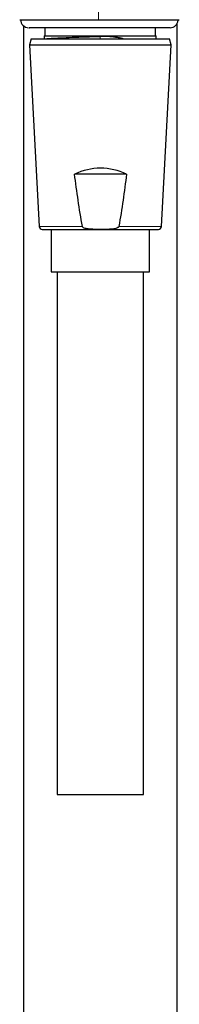
# Model space of a CAD drawing. Units: millimetres. Extents: x 35 to 1124, y 37 to 2428.
# Drawn here: x 607 to 633, y 1672 to 1832 of the extents above; entities that cross this region are included whole.
import ezdxf

# ---------------------------------------------------------------- set-up
doc = ezdxf.new("R2010")
doc.units = ezdxf.units.MM

msp = doc.modelspace()

# ---------------------------------------------------------------- linework, layer by layer
at = {"color": 7, "linetype": 'Continuous', "lineweight": 25}
for p, q in [((632.1945, 917.3177), (632.1945, 1831.8229)), ((632.3382, 1832.3434), (632.3422, 1832.4098)), ((607.1945, 1831.4388), (607.1945, 917.3177)), ((610.6945, 1831.1217), (610.6945, 1829.8177)), ((628.6945, 1829.8177), (628.6945, 1831.1217)), ((608.4624, 1829.3177), (608.1945, 1828.3177)), ((608.4626, 1829.3177), (630.9265, 1829.3177)), ((610.5945, 1829.8177), (610.5945, 1829.3177)), ((610.5945, 1829.8177), (628.7945, 1829.8177)), ((628.7945, 1829.3177), (628.7945, 1829.8177)), ((631.1945, 1828.3177), (630.9265, 1829.3177)), ((608.1945, 1828.3177), (609.7419, 1798.7916)), ((608.1946, 1828.3177), (631.1945, 1828.3177)), ((629.6471, 1798.7916), (631.1945, 1828.3177)), ((623.9727, 1807.3177), (615.5115, 1807.3177)), ((610.2413, 1798.3177), (629.1478, 1798.3177)), ((611.6945, 1798.3177), (611.6945, 1791.4177)), ((627.6945, 1791.4177), (627.6945, 1798.3177)), ((611.6946, 1791.4177), (627.6945, 1791.4177)), ((612.6945, 1791.4177), (612.6945, 1706.4177)), ((626.6945, 1706.4177), (626.6945, 1791.4177)), ((612.6946, 1706.4177), (626.6945, 1706.4177))]:
    msp.add_line(p, q, dxfattribs=at)
at = {"color": 8, "linetype": 'Continuous', "lineweight": 18}
for p, q in [((609.7419, 1798.7916), (616.775, 1798.7916)), ((622.7093, 1798.7916), (629.6471, 1798.7916))]:
    msp.add_line(p, q, dxfattribs=at)
at = {"color": 8, "linetype": 'Continuous', "lineweight": 18, "flags": 128}
msp.add_lwpolyline([(619.6711, 1829.7059), (619.6746, 1829.5959), (619.6798, 1829.4338), (619.6835, 1829.3177)], dxfattribs=at)
at = {"color": 7, "linetype": 'Continuous', "lineweight": 25}
for centre, radius, start, end in [((608.0453, 1832.4217), 1.2999, 179.841058, 270.002603), ((631.0406, 1832.4217), 1.3, 270, 356.566255), ((610.2412, 1798.8177), 0.5, 183, 270), ((629.1478, 1798.8177), 0.5, 270, 357)]:
    msp.add_arc(centre, radius, start, end, dxfattribs=at)
msp.add_ellipse((619.6971, 1798.3381), major_axis=(6.0342, 7.9087), ratio=0.99480661, start_param=0.20843172, end_param=1.09007428, dxfattribs=at)
at = {"color": 8, "linetype": 'Continuous', "lineweight": 18}
for points, knots in [([(619.4126, 1943.4265), (619.1872, 1936.7726), (618.5462, 1917.8531), (618.3682, 1885.8251), (618.7321, 1858.1174), (619.1843, 1840.5018), (619.3281, 1835.517), (619.4098, 1832.8734), (619.4238, 1832.4193)], [0, 0, 0, 0, 0.17992871, 0.51159693, 0.86525325, 0.92853244, 0.98772363, 1, 1, 1, 1]), ([(619.9277, 1832.4193), (620.7411, 1832.4144), (622.2626, 1832.4051), (624.4194, 1832.3918), (626.3394, 1832.3801), (628.0828, 1832.3695), (629.5686, 1832.3603), (630.7838, 1832.353), (631.6631, 1832.3476), (632.231, 1832.3441), (632.3021, 1832.3437), (632.3382, 1832.3434)], [0, 0, 0, 0, 0.12397373, 0.23190557, 0.34297036, 0.4509155, 0.56199274, 0.66993989, 0.78101702, 0.88895888, 1, 1, 1, 1])]:
    msp.add_open_spline(points, degree=3, knots=knots, dxfattribs=at)
at = {"color": 7, "linetype": 'Continuous', "lineweight": 25}
for points, knots in [([(606.588, 1832.4193), (606.5927, 1832.4193), (606.6039, 1832.4193), (607.0544, 1832.4193), (607.8573, 1832.4193), (609.011, 1832.4193), (610.4441, 1832.4193), (612.154, 1832.4193), (614.0643, 1832.4193), (616.1508, 1832.4193), (617.9586, 1832.4193), (619.0631, 1832.4193), (619.4238, 1832.4193)], [0, 0, 0, 0, 0.08015243, 0.1873019, 0.29763448, 0.40360689, 0.51259481, 0.61959906, 0.72970629, 0.83659271, 0.94663825, 1, 1, 1, 1]), ([(619.446, 1832.4193), (620.1792, 1832.4193), (621.6455, 1832.4193), (623.7862, 1832.4193), (625.8041, 1832.4193), (627.6458, 1832.4193), (629.2495, 1832.4193), (630.5875, 1832.4193), (631.6003, 1832.4193), (632.3706, 1832.4193), (632.4805, 1832.4193), (632.5422, 1832.4193)], [0, 0, 0, 0, 0.10733852, 0.21468891, 0.32231157, 0.42994174, 0.53739546, 0.64485783, 0.75307907, 0.86129407, 1, 1, 1, 1]), ([(631.0406, 1831.1217), (630.9134, 1831.1217), (630.6591, 1831.1217), (628.6765, 1831.1217), (625.7569, 1831.1217), (622.1124, 1831.1217), (618.1836, 1831.1217), (614.4132, 1831.1217), (611.1967, 1831.1217), (609.0134, 1831.1217), (607.9795, 1831.1217), (608.1454, 1831.1217), (608.1846, 1831.1217)], [0, 0, 0, 0, 0.10745075, 0.21490174, 0.3223428, 0.42976288, 0.53716336, 0.64455414, 0.75194956, 0.85936178, 0.96679555, 1, 1, 1, 1]), ([(610.805, 1829.3177), (611.0585, 1829.3447), (611.5632, 1829.3984), (613.124, 1829.4726), (615.0814, 1829.5552), (617.3111, 1829.6349), (618.8935, 1829.6825), (619.6711, 1829.7059)], [0, 0, 0, 0, 0.20984115, 0.41780216, 0.61406471, 0.81035071, 1, 1, 1, 1]), ([(623.4381, 1829.3177), (623.2725, 1829.3529), (622.9189, 1829.428), (622.3571, 1829.5263), (621.758, 1829.611), (621.1463, 1829.6724), (620.4501, 1829.715), (619.9562, 1829.7092), (619.6711, 1829.7059)], [0, 0, 0, 0, 0.14089113, 0.30098585, 0.46108668, 0.62119851, 0.78131886, 1, 1, 1, 1]), ([(616.775, 1798.7916), (616.526, 1800.2078), (616.3038, 1801.6273), (615.8881, 1804.47), (615.695, 1805.8933), (615.5115, 1807.3177)], [0, 0, 0, 0, 0.5, 0.5, 1, 1, 1, 1]), ([(623.9727, 1807.3177), (623.7892, 1805.8932), (623.5962, 1804.4698), (623.1803, 1801.6267), (622.958, 1800.2063), (622.7093, 1798.7916)], [0, 0, 0, 0, 0.5, 0.5, 1, 1, 1, 1]), ([(622.7093, 1798.7916), (622.7064, 1798.7801), (622.6978, 1798.7453), (622.653, 1798.6796), (622.5048, 1798.5636), (621.9048, 1798.3604), (620.9448, 1798.3263), (619.781, 1798.318), (618.7422, 1798.3223), (617.9506, 1798.3511), (617.3868, 1798.439), (617.1094, 1798.5155), (616.9194, 1798.6091), (616.8253, 1798.6839), (616.7842, 1798.7529), (616.7773, 1798.7818), (616.775, 1798.7916)], [0, 0, 0, 0, 0.00568979, 0.01733097, 0.03760283, 0.09599344, 0.3193602, 0.49976117, 0.66144222, 0.82323866, 0.88305112, 0.93812802, 0.96176938, 0.98562515, 0.99513361, 1, 1, 1, 1])]:
    msp.add_open_spline(points, degree=3, knots=knots, dxfattribs=at)

doc.saveas('drawing.dxf')
